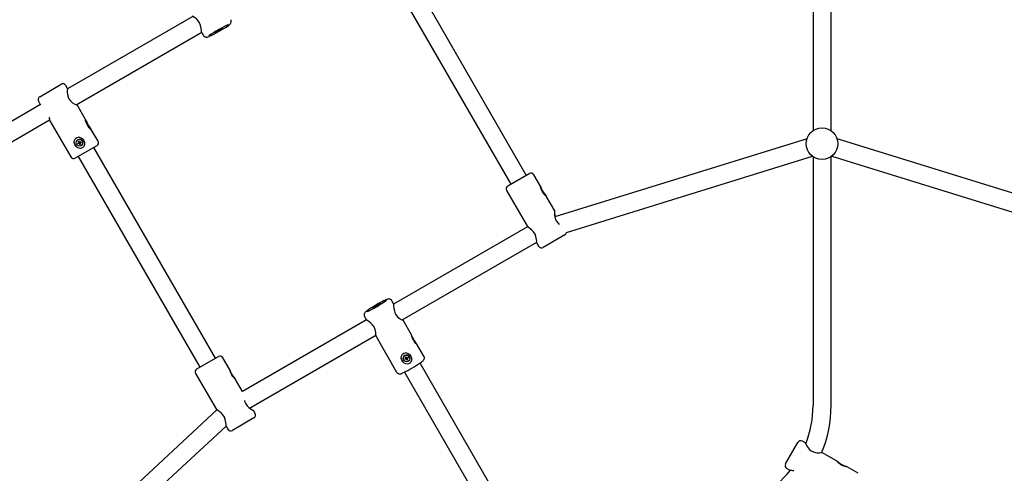
# Model space of a CAD drawing. Units: millimetres. Extents: x 4.9 to 17.1, y 2 to 12.9.
# Drawn here: x 10 to 10.9, y 9 to 9.4 of the extents above; entities that cross this region are included whole.
import ezdxf

# ---------------------------------------------------------------- set-up
doc = ezdxf.new("R2010")
doc.units = ezdxf.units.MM
doc.header["$LTSCALE"] = 90
doc.header["$PDSIZE"] = -1
doc.linetypes.add('SLD-Сплошная', pattern=[0])
doc.styles.get("Standard").update_dxf_attribs({"font": 'isocpeui.ttf'})
doc.dimstyles.new('ISO-25', dxfattribs={"dimtxt": 2.5, "dimasz": 2.5, "dimexe": 1.25, "dimexo": 0.625, "dimtad": 1, "dimtxsty": 'Standard', "dimcen": 2.5, "dimadec": 0, "dimazin": 0, "dimtfac": 1, "dimtmove": 0, "dimatfit": 3, "dimfxl": 1, "dimarcsym": 0})

# ---------------------------------------------------------------- blocks, each defined once
blk = doc.blocks.new('_D_5')
at = {"color": 0, "lineweight": -2, "transparency": 16777216}
for p, q in [((14.89159, 9.52843), (14.89159, 2.01398)), ((4.88426, 8.46255), (4.88426, 2.01398)), ((5.15426, 2.10398), (14.62159, 2.10398))]:
    blk.add_line(p, q, dxfattribs=at)
at = {"color": 0, "transparency": 16777216}
for points in [[(5.15426, 2.14898), (5.15426, 2.05898), (4.88426, 2.10398)], [(14.62159, 2.14898), (14.62159, 2.05898), (14.89159, 2.10398)]]:
    blk.add_solid(points, dxfattribs=at)
at = {"layer": 'Defpoints', "color": 0, "transparency": 16777216}
for p in [(14.89159, 9.52843), (4.88426, 8.46255), (14.89159, 2.10398)]:
    blk.add_point(p, dxfattribs=at)
at = {"color": 0, "transparency": 16777216, "insert": (9.87092, 2.50798), "char_height": 0.27, "attachment_point": 2}
blk.add_mtext('10,01м', dxfattribs=at)
blk = doc.blocks.new('_D_6')
at = {"color": 0, "lineweight": -2, "transparency": 16777216}
for p, q in [((10.74543, 12.89431), (17.05945, 12.89431)), ((16.96945, 12.62431), (16.96945, 4.24761)), ((10.65334, 3.97761), (17.05945, 3.97761))]:
    blk.add_line(p, q, dxfattribs=at)
at = {"color": 0, "transparency": 16777216}
for points in [[(16.92445, 12.62431), (17.01445, 12.62431), (16.96945, 12.89431)], [(16.92445, 4.24761), (17.01445, 4.24761), (16.96945, 3.97761)]]:
    blk.add_solid(points, dxfattribs=at)
at = {"layer": 'Defpoints', "color": 0, "transparency": 16777216}
for p in [(10.74543, 12.89431), (10.65334, 3.97761), (16.96945, 3.97761)]:
    blk.add_point(p, dxfattribs=at)
at = {"color": 0, "transparency": 16777216, "insert": (16.56545, 8.43596), "char_height": 0.27, "attachment_point": 2, "rotation": 90}
blk.add_mtext('8,92м', dxfattribs=at)
blk = doc.blocks.new('*D20')
at = {"color": 0, "lineweight": -2, "transparency": 16777216}
for p, q in [((10.79748, 10.56271), (16.23812, 10.56271)), ((16.14812, 10.29271), (16.14812, 6.07786)), ((11.67421, 5.80786), (16.23812, 5.80786))]:
    blk.add_line(p, q, dxfattribs=at)
at = {"color": 0, "transparency": 16777216}
for points in [[(16.10312, 10.29271), (16.19312, 10.29271), (16.14812, 10.56271)], [(16.10312, 6.07786), (16.19312, 6.07786), (16.14812, 5.80786)]]:
    blk.add_solid(points, dxfattribs=at)
at = {"layer": 'Defpoints', "color": 0, "transparency": 16777216}
for p in [(10.79748, 10.56271), (11.67421, 5.80786), (16.14812, 5.80786)]:
    blk.add_point(p, dxfattribs=at)
at = {"color": 0, "transparency": 16777216, "insert": (15.90612, 8.18528), "char_height": 0.27, "attachment_point": 5, "rotation": 90}
blk.add_mtext('4,75м', dxfattribs=at)

msp = doc.modelspace()

# ---------------------------------------------------------------- linework, layer by layer
at = {"color": 7, "linetype": 'SLD-Сплошная', "lineweight": 25}
for p, q in [((10.73743, 9.57934), (10.73743, 9.30232)), ((10.75343, 9.30232), (10.75343, 9.57934)), ((10.48306, 9.26298), (10.37623, 9.44802)), ((10.36237, 9.44002), (10.4692, 9.25498)), ((10.18736, 9.40378), (10.07595, 9.33946)), ((10.08365, 9.32542), (10.1951, 9.38977)), ((10.19512, 9.38957), (10.19667, 9.38688)), ((10.05145, 9.33255), (10.07048, 9.34353)), ((10.07048, 9.34353), (10.0705, 9.34355)), ((10.07618, 9.33971), (10.0746, 9.34245)), ((10.05206, 9.32566), (9.95359, 9.26881)), ((10.05035, 9.32845), (10.05193, 9.32572)), ((10.05226, 9.32546), (10.05197, 9.32575)), ((10.09207, 9.31219), (10.08454, 9.32524)), ((9.96856, 9.25898), (10.06019, 9.31188)), ((10.06028, 9.31126), (10.07885, 9.27909)), ((10.1031, 9.29309), (10.09712, 9.30345)), ((10.08529, 9.29429), (10.08526, 9.29428)), ((10.73209, 9.29507), (10.5085, 9.22584)), ((10.98989, 9.2235), (10.75877, 9.29507)), ((10.102, 9.28899), (10.08295, 9.27799)), ((10.08526, 9.29128), (10.08591, 9.29165)), ((10.08561, 9.29067), (10.08526, 9.29128)), ((10.08626, 9.29104), (10.08561, 9.29067)), ((10.08568, 9.29284), (10.08629, 9.29319)), ((10.08606, 9.2922), (10.08568, 9.29284)), ((10.08614, 9.29224), (10.08568, 9.29284)), ((10.08571, 9.292), (10.08611, 9.292)), ((10.08606, 9.2918), (10.08571, 9.292)), ((10.08617, 9.29193), (10.08571, 9.292)), ((10.08599, 9.29169), (10.08591, 9.29165)), ((10.08638, 9.29111), (10.08602, 9.29172)), ((10.08616, 9.29221), (10.08668, 9.29251)), ((10.08634, 9.29109), (10.08626, 9.29104)), ((10.08629, 9.29319), (10.08666, 9.29254)), ((10.08664, 9.29112), (10.08646, 9.2907)), ((10.08646, 9.2907), (10.08646, 9.2911)), ((10.08666, 9.29104), (10.08646, 9.2907)), ((10.08681, 9.2924), (10.08701, 9.29274)), ((10.08718, 9.29025), (10.08681, 9.2909)), ((10.0874, 9.29128), (10.08687, 9.29097)), ((10.08689, 9.29094), (10.08718, 9.29025)), ((10.08698, 9.2924), (10.08701, 9.29274)), ((10.08701, 9.29274), (10.08701, 9.29234)), ((10.08779, 9.2906), (10.08718, 9.29025)), ((10.08721, 9.2924), (10.08786, 9.29277)), ((10.08726, 9.29243), (10.08761, 9.29182)), ((10.08776, 9.29144), (10.08736, 9.29145)), ((10.08741, 9.29165), (10.08776, 9.29144)), ((10.08741, 9.29125), (10.08779, 9.2906)), ((10.08744, 9.29159), (10.08776, 9.29144)), ((10.08821, 9.29217), (10.08756, 9.29179)), ((10.08786, 9.29277), (10.08821, 9.29217)), ((10.08821, 9.28917), (10.08824, 9.28918)), ((10.20728, 9.10065), (10.0994, 9.28749)), ((10.08555, 9.27949), (10.19342, 9.09265)), ((10.51865, 9.21223), (10.73682, 9.27979)), ((10.73743, 9.27934), (10.73743, 9.05856)), ((10.75343, 9.05856), (10.75343, 9.27934)), ((10.75404, 9.27979), (10.98152, 9.20935)), ((10.46661, 9.25348), (10.48565, 9.26447)), ((10.48565, 9.26447), (10.48566, 9.26448)), ((10.49568, 9.25312), (10.48976, 9.26338)), ((10.46551, 9.24938), (10.48402, 9.21731)), ((10.50832, 9.23123), (10.50081, 9.24423)), ((10.48418, 9.21719), (10.36532, 9.14857)), ((10.51716, 9.20992), (10.49811, 9.19892)), ((10.37293, 9.13449), (10.49241, 9.20347)), ((10.49246, 9.2027), (10.49401, 9.20001)), ((10.36533, 9.14889), (10.36381, 9.15153)), ((10.33956, 9.13753), (10.34107, 9.13491)), ((10.34132, 9.13471), (10.23123, 9.07115)), ((10.38121, 9.12139), (10.37377, 9.13427)), ((10.23764, 9.05637), (10.34956, 9.12099)), ((10.34951, 9.1203), (10.368, 9.08828)), ((10.39224, 9.10228), (10.38633, 9.11253)), ((10.19082, 9.09115), (10.20987, 9.10215)), ((10.37569, 9.10155), (10.37629, 9.1019)), ((10.37629, 9.1019), (10.37667, 9.10126)), ((10.2199, 9.09078), (10.21397, 9.10105)), ((10.37381, 9.1001), (10.37381, 9.10006)), ((10.37527, 9.09999), (10.37592, 9.10036)), ((10.37561, 9.09938), (10.37527, 9.09999)), ((10.37625, 9.09985), (10.37561, 9.09938)), ((10.37626, 9.09976), (10.37561, 9.09938)), ((10.37606, 9.10091), (10.37569, 9.10155)), ((10.37605, 9.101), (10.37569, 9.10155)), ((10.37572, 9.10071), (10.37612, 9.10071)), ((10.37606, 9.10051), (10.37572, 9.10071)), ((10.37609, 9.10069), (10.37572, 9.10071)), ((10.37628, 9.09987), (10.37598, 9.1004)), ((10.37607, 9.10097), (10.37664, 9.1013)), ((10.37611, 9.10076), (10.3761, 9.10086)), ((10.37656, 9.09988), (10.37646, 9.09941)), ((10.37646, 9.09941), (10.37646, 9.09981)), ((10.37666, 9.09976), (10.37646, 9.09941)), ((10.37737, 9.10008), (10.37678, 9.09974)), ((10.3768, 9.09971), (10.37718, 9.09896)), ((10.37718, 9.09896), (10.37681, 9.09961)), ((10.37682, 9.10111), (10.37702, 9.10145)), ((10.3769, 9.10116), (10.37702, 9.10145)), ((10.37702, 9.10145), (10.37702, 9.10106)), ((10.37779, 9.09931), (10.37718, 9.09896)), ((10.37722, 9.10111), (10.37787, 9.10148)), ((10.37722, 9.10111), (10.37752, 9.10058)), ((10.37735, 9.10021), (10.37737, 9.10011)), ((10.37776, 9.10016), (10.37736, 9.10016)), ((10.37737, 9.10035), (10.37776, 9.10016)), ((10.37742, 9.10036), (10.37776, 9.10016)), ((10.37742, 9.09996), (10.37779, 9.09931)), ((10.37755, 9.1006), (10.37821, 9.10088)), ((10.37821, 9.10088), (10.37756, 9.1005)), ((10.37787, 9.10148), (10.37821, 9.10088)), ((10.37967, 9.1008), (10.37966, 9.10084)), ((10.49536, 8.91167), (10.3888, 9.09624)), ((10.18972, 9.08705), (10.20824, 9.05497)), ((10.37494, 9.08824), (10.4815, 8.90367)), ((10.23123, 9.07115), (10.22507, 9.08183)), ((10.20865, 9.05474), (10.03111, 8.89036)), ((10.24247, 9.05169), (10.24095, 9.05432)), ((10.24137, 9.04759), (10.22232, 9.03659)), ((10.04198, 8.87862), (10.21672, 9.04041)), ((10.2167, 9.04033), (10.21822, 9.03769)), ((10.713, 9.00685), (10.72399, 9.02588)), ((10.72399, 9.02588), (10.724, 9.0259)), ((10.73083, 9.02542), (10.7281, 9.027)), ((10.75836, 9.00953), (10.74531, 9.01706)), ((10.7141, 9.00275), (10.71682, 9.00118)), ((10.77746, 8.9985), (10.7671, 9.00448))]:
    msp.add_line(p, q, dxfattribs=at)
at = {"color": 7, "linetype": 'SLD-Сплошная', "lineweight": 25, "flags": 128}
for points in [[(10.19517, 9.3896), (10.19506, 9.38987), (10.19489, 9.39105), (10.19464, 9.39299), (10.19405, 9.39569), (10.19318, 9.39793), (10.19188, 9.39996), (10.19044, 9.40151), (10.18881, 9.40282), (10.18734, 9.40379), (10.18673, 9.40415), (10.18673, 9.40415)], [(10.21375, 9.39327), (10.21369, 9.39314), (10.21332, 9.39285), (10.21268, 9.39241), (10.21183, 9.39187), (10.21084, 9.39128), (10.20981, 9.39069), (10.20882, 9.39015), (10.20796, 9.3897), (10.20731, 9.3894), (10.20692, 9.38927), (10.20684, 9.38931), (10.20706, 9.38953), (10.20757, 9.3899), (10.20832, 9.39039), (10.20925, 9.39096), (10.21027, 9.39156), (10.21129, 9.39213), (10.21223, 9.39263), (10.21299, 9.39301), (10.21352, 9.39323), (10.21375, 9.39327)], [(10.1967, 9.38689), (10.19682, 9.38665), (10.19746, 9.38598), (10.19814, 9.38558), (10.1988, 9.38539), (10.19938, 9.38534), (10.19988, 9.38537), (10.20033, 9.38546), (10.20086, 9.38562), (10.20179, 9.38598)], [(10.07624, 9.33933), (10.07608, 9.33984), (10.07592, 9.33937), (10.0758, 9.33816), (10.07581, 9.33618), (10.07623, 9.33345), (10.07706, 9.33123), (10.07732, 9.33074)], [(10.07732, 9.33074), (10.07884, 9.32873), (10.08059, 9.32719), (10.08247, 9.32599), (10.08403, 9.32524), (10.08458, 9.32512), (10.08428, 9.32546), (10.08403, 9.32565)], [(10.0927, 9.31071), (10.09334, 9.30924), (10.09418, 9.30764), (10.09518, 9.30605), (10.09617, 9.3047), (10.09691, 9.30374), (10.09717, 9.30336), (10.0971, 9.3033), (10.09675, 9.30354), (10.09616, 9.30407), (10.09533, 9.30495), (10.09433, 9.30623), (10.09336, 9.30783), (10.09262, 9.30951), (10.09215, 9.31101), (10.09197, 9.31187), (10.09196, 9.31228), (10.09208, 9.31218), (10.09229, 9.31171), (10.09263, 9.31087), (10.0927, 9.31071)], [(10.08205, 9.29301), (10.08242, 9.29436), (10.08317, 9.29548), (10.08427, 9.29629), (10.08546, 9.29665), (10.08673, 9.29663), (10.0881, 9.29619), (10.08948, 9.29525), (10.09061, 9.29378), (10.09123, 9.29199), (10.09122, 9.2901), (10.09055, 9.28841), (10.08968, 9.28746), (10.08854, 9.28684), (10.08733, 9.28664), (10.08605, 9.28683), (10.08469, 9.28746), (10.08339, 9.28863), (10.08243, 9.29025), (10.08202, 9.29209), (10.08205, 9.29301)], [(10.49952, 9.24539), (10.49849, 9.24663), (10.4975, 9.24814), (10.49665, 9.24981), (10.49605, 9.2514), (10.49573, 9.2526), (10.49564, 9.25307), (10.49568, 9.25312), (10.49583, 9.25276), (10.49609, 9.25204), (10.49651, 9.25093), (10.49718, 9.24946), (10.49809, 9.24782), (10.49913, 9.24631), (10.50009, 9.2451), (10.50063, 9.24445), (10.50063, 9.24445)], [(10.5008, 9.24422), (10.50085, 9.24416), (10.5007, 9.24423), (10.50029, 9.2446), (10.49964, 9.24526), (10.49952, 9.24539)], [(10.50825, 9.23128), (10.50824, 9.23132), (10.50815, 9.23075), (10.50809, 9.22945), (10.50819, 9.22736), (10.50876, 9.22456), (10.50969, 9.22242), (10.51106, 9.22053), (10.51233, 9.21933)], [(10.50902, 9.226), (10.50872, 9.22722), (10.50845, 9.22936), (10.50833, 9.23093), (10.50826, 9.2312)], [(10.4925, 9.20273), (10.49245, 9.20292), (10.49237, 9.20398), (10.49218, 9.20581), (10.49165, 9.20843), (10.4908, 9.21064), (10.48949, 9.21269), (10.48801, 9.21428), (10.48632, 9.21568), (10.48475, 9.21678), (10.48403, 9.2173), (10.48403, 9.21731)], [(10.35365, 9.14911), (10.35351, 9.14894), (10.35307, 9.1486), (10.35238, 9.14813), (10.35149, 9.14758), (10.35048, 9.14698), (10.34945, 9.14639), (10.34849, 9.14587), (10.34767, 9.14546), (10.34708, 9.1452), (10.34677, 9.1451), (10.34675, 9.14519), (10.34705, 9.14545), (10.34762, 9.14586), (10.34842, 9.14637), (10.34938, 9.14696), (10.35041, 9.14756), (10.35142, 9.14812), (10.35232, 9.14859), (10.35303, 9.14893), (10.35349, 9.14911), (10.35365, 9.14911)], [(10.36378, 9.1515), (10.36336, 9.15212), (10.36269, 9.15265), (10.36201, 9.15293), (10.36139, 9.15305), (10.36085, 9.15305), (10.36038, 9.15299), (10.35991, 9.15287), (10.35923, 9.15264), (10.35824, 9.15223), (10.3575, 9.15188)], [(10.36531, 9.14888), (10.36531, 9.14892), (10.36533, 9.14836), (10.36536, 9.14707), (10.3655, 9.14502), (10.36601, 9.14223), (10.36687, 9.14), (10.36714, 9.13951)], [(10.34213, 9.14297), (10.3414, 9.14245), (10.34059, 9.1418), (10.34016, 9.1414), (10.33978, 9.14094), (10.33948, 9.14045), (10.33924, 9.13978), (10.33915, 9.13897), (10.33931, 9.13808), (10.33959, 9.13755)], [(10.36714, 9.13951), (10.36863, 9.13752), (10.3703, 9.13603), (10.37206, 9.13489), (10.37343, 9.13425), (10.37368, 9.13425)], [(10.34953, 9.12031), (10.34956, 9.12054), (10.34957, 9.12164), (10.34943, 9.12351), (10.34886, 9.12615), (10.34795, 9.12827), (10.3466, 9.13021), (10.34505, 9.13179), (10.34327, 9.13324), (10.3417, 9.13438), (10.34108, 9.13492)], [(10.37377, 9.13426), (10.37331, 9.13467), (10.37329, 9.13469)], [(10.34951, 9.12097), (10.34952, 9.12038), (10.34953, 9.12027)], [(10.38167, 9.11997), (10.38225, 9.11854), (10.38306, 9.11696), (10.38408, 9.11536), (10.38513, 9.11398), (10.38597, 9.11297), (10.38631, 9.11255), (10.38634, 9.11244), (10.38607, 9.11263), (10.38555, 9.11312), (10.38478, 9.11396), (10.38383, 9.11522), (10.38287, 9.11681), (10.38209, 9.1185), (10.38155, 9.12004), (10.38129, 9.12094), (10.38118, 9.12141), (10.38119, 9.12138)], [(10.37214, 9.10167), (10.37253, 9.103), (10.37329, 9.10412), (10.3744, 9.10493), (10.37559, 9.10529), (10.37686, 9.10527), (10.37821, 9.10485), (10.37957, 9.10391), (10.38069, 9.10246), (10.38132, 9.10066), (10.38132, 9.09877), (10.38067, 9.09707), (10.3798, 9.09612), (10.37866, 9.0955), (10.37744, 9.09531), (10.37614, 9.09549), (10.37476, 9.09613), (10.37345, 9.09731), (10.3725, 9.09892), (10.3721, 9.10075), (10.37214, 9.10167)], [(10.39263, 9.10113), (10.39238, 9.10202), (10.39222, 9.10225)], [(10.3761, 9.10086), (10.37609, 9.10091), (10.37607, 9.10097)], [(10.38926, 9.09653), (10.39021, 9.09721), (10.39105, 9.09786), (10.39161, 9.09837), (10.39199, 9.09881), (10.39229, 9.09928), (10.39254, 9.09992), (10.39265, 9.10074), (10.39263, 9.10113)], [(10.22382, 9.08311), (10.22281, 9.08437), (10.22183, 9.08588), (10.22097, 9.08755), (10.22036, 9.08912), (10.22, 9.0903), (10.21988, 9.09076), (10.21989, 9.09078), (10.22001, 9.09041), (10.22024, 9.08968), (10.22065, 9.08856), (10.2213, 9.08707), (10.22221, 9.08544), (10.22326, 9.08393), (10.22425, 9.08274), (10.22482, 9.08211), (10.22507, 9.08183), (10.22495, 9.08193), (10.22457, 9.0823), (10.22394, 9.08298), (10.22382, 9.08311)], [(10.36802, 9.08829), (10.36817, 9.088), (10.36882, 9.08735), (10.3695, 9.08697), (10.37016, 9.08678), (10.37073, 9.08674), (10.37123, 9.08678), (10.37169, 9.08687), (10.37224, 9.08704), (10.37332, 9.08747), (10.37364, 9.08762)], [(10.233, 9.06316), (10.23318, 9.06234), (10.23411, 9.06022), (10.23547, 9.05832), (10.23704, 9.05681), (10.23883, 9.0555), (10.24038, 9.05458), (10.24097, 9.05428), (10.24093, 9.05431)], [(10.21673, 9.04035), (10.21671, 9.04062), (10.21668, 9.0417), (10.21654, 9.04356), (10.21605, 9.04621), (10.21521, 9.04842), (10.2139, 9.05047), (10.2124, 9.05205), (10.21068, 9.05343), (10.20904, 9.0545), (10.20826, 9.05498), (10.20823, 9.05501), (10.20823, 9.05501)], [(10.7308, 9.02537), (10.73069, 9.02548), (10.73079, 9.025), (10.73128, 9.02389), (10.73228, 9.02218), (10.73401, 9.02002), (10.73584, 9.01852), (10.73631, 9.01823)], [(10.73631, 9.01823), (10.73863, 9.01724), (10.74092, 9.01678), (10.74315, 9.01668), (10.74487, 9.01681), (10.74541, 9.01699), (10.74497, 9.01712), (10.74487, 9.01714)], [(10.75964, 9.00855), (10.76093, 9.0076), (10.76245, 9.00664), (10.76411, 9.00576), (10.76565, 9.00508), (10.76677, 9.00463), (10.76718, 9.00443), (10.76716, 9.00435), (10.76674, 9.00438), (10.76596, 9.00454), (10.7648, 9.00489), (10.7633, 9.0055), (10.76166, 9.0064), (10.76017, 9.00748), (10.75902, 9.00854), (10.75844, 9.0092), (10.75822, 9.00955), (10.75836, 9.00952), (10.75879, 9.00922), (10.7595, 9.00866), (10.75964, 9.00855)]]:
    msp.add_lwpolyline(points, dxfattribs=at)
at = {"color": 7, "linetype": 'SLD-Сплошная', "lineweight": 25}
for centre, radius in [((10.74543, 9.29083), 0.014), ((10.08674, 9.29172), 0.00294), ((10.37674, 9.10044), 0.00295)]:
    msp.add_circle(centre, radius, dxfattribs=at)
for centre, radius, start, end in [((10.21763, 9.39928), 0.00363, 294.51184, 25.28749), ((10.26156, 9.30239), 0.10339, 114.54154, 125.59259), ((10.15525, 9.48699), 0.11119, 294.8562, 304.81917), ((10.072, 9.34095), 0.003, 30, 120), ((10.05295, 9.32995), 0.003, 120, 210), ((10.08778, 9.31717), 0.02808, 185.50006, 192.09095), ((10.08676, 9.29174), 0.00295, 300.09196, 119.90804), ((10.08571, 9.29199), 0.000398, 300.00382, 330.06629), ((10.08579, 9.29204), 0.0004, 305.11816, 25.02191), ((10.08571, 9.29199), 0.000401, 0.06618, 30.00378), ((10.08646, 9.2907), 0.000398, 89.93371, 119.99618), ((10.08654, 9.29074), 0.0004, 34.97809, 114.88184), ((10.08701, 9.29274), 0.000401, 209.99622, 239.93382), ((10.08646, 9.2907), 0.000401, 29.99622, 59.93382), ((10.08701, 9.29274), 0.000398, 269.93371, 299.99618), ((10.08776, 9.29145), 0.000401, 180.06618, 210.00378), ((10.08776, 9.29145), 0.000398, 120.00382, 150.06629), ((10.1005, 9.29159), 0.003, 300, 30), ((10.08145, 9.28059), 0.003, 210, 300), ((10.48716, 9.26188), 0.003, 30, 120), ((10.46811, 9.25088), 0.003, 120, 210), ((10.51566, 9.21251), 0.003, 300, 354.59504), ((10.49661, 9.20151), 0.003, 210, 300), ((10.29785, 9.23759), 0.10531, 294.71873, 305.57413), ((10.41316, 9.03827), 0.12651, 117.18465, 124.0188), ((10.3755, 9.11307), 0.04278, 114.8698, 117.88441), ((10.21138, 9.09955), 0.003, 30, 120), ((10.37674, 9.10046), 0.00295, 7.28766, 187.08215), ((10.32057, 9.19859), 0.123, 295.73441, 303.81911), ((10.37572, 9.10071), 0.0004, 299.88019, 329.86024), ((10.37572, 9.10071), 0.000398, 359.92726, 30.00388), ((10.37646, 9.09941), 0.000401, 89.9625, 119.88606), ((10.37645, 9.09951), 0.0004, 35.11481, 114.883), ((10.37647, 9.09941), 0.000399, 30.00974, 60.02951), ((10.37701, 9.10146), 0.000399, 210.00974, 240.02951), ((10.37702, 9.10146), 0.000401, 269.9625, 299.88606), ((10.37775, 9.10026), 0.000399, 124.879, 187.16227), ((10.37776, 9.10016), 0.000398, 179.92726, 210.00388), ((10.37776, 9.10016), 0.0004, 119.88019, 149.86024), ((10.19232, 9.08855), 0.003, 120, 210), ((10.64543, 9.05856), 0.092, 338.43817, 0), ((10.64543, 9.05856), 0.108, 337.22671, 0), ((10.23988, 9.05019), 0.003, 300, 30), ((10.22082, 9.03919), 0.003, 210, 300), ((10.7266, 9.0244), 0.003, 60, 150), ((10.7156, 9.00535), 0.003, 150, 240), ((10.64543, 9.05856), 0.092, 300, 321.32012), ((10.71132, 8.95506), 0.0465, 78.61689, 83.17533)]:
    msp.add_arc(centre, radius, start, end, dxfattribs=at)
for centre, major_axis, ratio, start_param, end_param in [((10.08579, 9.29204), (0.000387, 0.000224), 0.894037, 4.712389, 4.800494), ((10.08571, 9.292), (0.000532, 0.000459), 0.546934, 4.899741, 5.16154), ((10.08571, 9.292), (0.000482, -0.00016), 0.370734, 0.467223, 0.729022), ((10.08579, 9.29204), (0.000412, -0.000102), 0.885978, 0.737626, 0.825731), ((10.08654, 9.29074), (0.000387, 0.000224), 0.894037, 1.482691, 1.570796), ((10.08646, 9.2907), (0.000664, 0.000231), 0.546934, 1.121645, 1.383444), ((10.08646, 9.2907), (0.000102, 0.000498), 0.370734, 5.554163, 5.815962), ((10.08701, 9.29274), (0.000652, 0.000091), 0.515688, 4.330528, 4.592327), ((10.08654, 9.29074), (0.000118, 0.000408), 0.885978, 5.457455, 5.54556), ((10.08701, 9.29274), (-0.000049, 0.00043), 0.261046, 2.468959, 2.730758), ((10.08776, 9.29144), (0.000405, 0.000519), 0.515688, 1.690858, 1.952657), ((10.08776, 9.29144), (0.000348, -0.000258), 0.261046, 3.552427, 3.814227), ((10.3757, 9.1008), (0.00038, 0.000131), 0.871231, 0.12759, 0.215695), ((10.37572, 9.10071), (0.000075, 0.000706), 0.528922, 4.482402, 4.744201), ((10.37572, 9.10071), (0.000402, 0.000007), 0.16435, 5.912861, 6.174661), ((10.37645, 9.09951), (0.000186, 0.000393), 0.884237, 0.934331, 1.022435), ((10.37646, 9.09941), (0.000288, 0.000505), 0.422863, 0.668978, 0.930778), ((10.37646, 9.09941), (-0.000302, 0.000615), 0.512133, 5.041386, 5.303186), ((10.37645, 9.09951), (-0.000139, 0.000426), 0.888834, 4.895216, 4.98332), ((10.37702, 9.10145), (0.000346, 0.000353), 0.320926, 3.813677, 4.075477), ((10.37702, 9.10145), (-0.00038, 0.000489), 0.45948, 1.841437, 2.103236), ((10.37776, 9.10016), (-0.000059, 0.000731), 0.544346, 1.264674, 1.526474), ((10.37776, 9.10016), (0.00042, -0.000168), 0.257905, 2.633599, 2.895399), ((10.37775, 9.10025), (0.000369, -0.000193), 0.876893, 2.515117, 2.603222)]:
    msp.add_ellipse(centre, major_axis=major_axis, ratio=ratio, start_param=start_param, end_param=end_param, dxfattribs=at)

# ---------------------------------------------------------------- dimensions: what is measured, and where the dimension line sits
at = {"color": 251, "true_color": 0x636466}
for base, p1, p2, angle, picture, middle in [((16.96945, 3.97761), (10.74543, 12.89431), (10.65334, 3.97761), 90, '_D_6', (16.96945, 8.43596)), ((14.89159, 2.10398), (4.88426, 8.46255), (14.89159, 9.52843), 0, '_D_5', (9.87092, 2.10398))]:
    dim = msp.add_linear_dim(base=base, p1=p1, p2=p2, angle=angle, dimstyle='ISO-25', override={"dimtxt": 0.27, "dimasz": 0.27, "dimexe": 0.09, "dimexo": 0, "dimgap": 0.08, "dimzin": 1, "dimpost": 'м', "dimtdec": 3, "dimtzin": 1}, dxfattribs=at)
    dim.commit()
    dim.dimension.update_dxf_attribs({"geometry": picture, "text_midpoint": middle, "dimtype": 160})
dim = msp.add_linear_dim(base=(16.14812, 5.80786), p1=(10.79748, 10.56271), p2=(11.67421, 5.80786), angle=90, dimstyle='ISO-25', override={"dimtxt": 0.27, "dimasz": 0.27, "dimexe": 0.09, "dimexo": 0, "dimgap": 0.08, "dimzin": 1, "dimpost": 'м', "dimtdec": 3, "dimtzin": 1})
dim.commit()
dim.dimension.update_dxf_attribs({"geometry": '*D20', "text_midpoint": (15.90612, 8.18528)})

doc.saveas('drawing.dxf')
